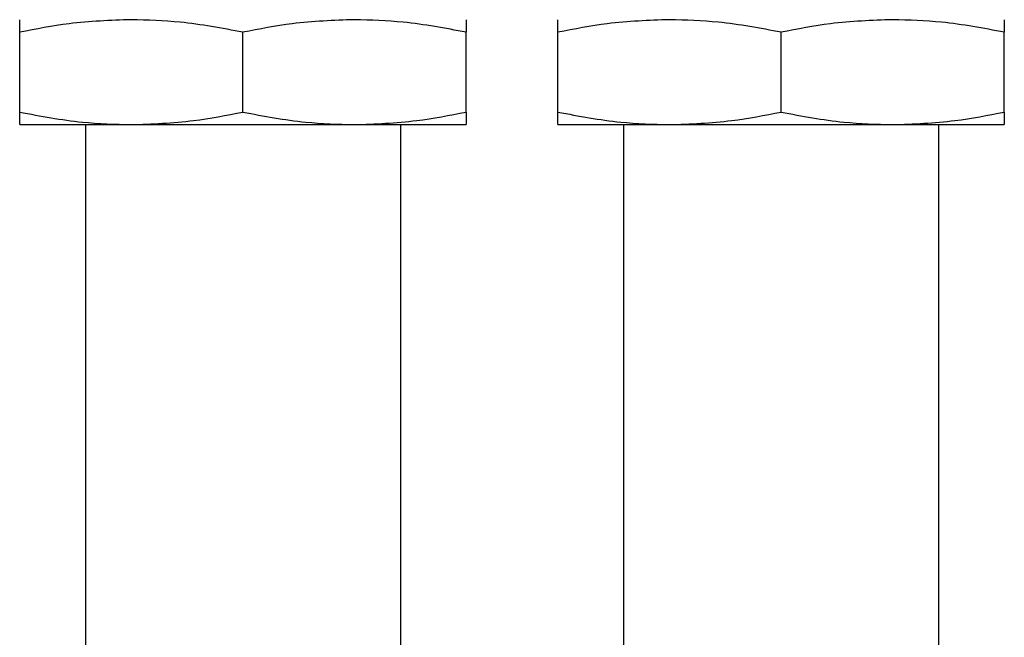
# Model space of a CAD drawing. Units: millimetres. Extents: x 207 to 2444, y 234 to 1656.
# Drawn here: x 837 to 874, y 320 to 344 of the extents above; entities that cross this region are included whole.
import ezdxf

# ---------------------------------------------------------------- set-up
doc = ezdxf.new("R2010")
doc.units = ezdxf.units.MM

msp = doc.modelspace()

# ---------------------------------------------------------------- linework, layer by layer
at = {"color": 7, "linetype": 'Continuous', "lineweight": 25}
for p, q in [((836.55, 340.315), (836.55, 343.358)), ((845.05, 340.315), (845.05, 343.358)), ((853.55, 340.315), (853.55, 343.358)), ((857.05, 340.315), (857.05, 343.358)), ((865.55, 340.315), (865.55, 343.358)), ((874.05, 340.315), (874.05, 343.358)), ((836.55, 339.836), (840.8, 339.836)), ((839.05, 339.836), (839.05, 315.086)), ((840.8, 339.836), (849.3, 339.836)), ((849.3, 339.836), (853.55, 339.836)), ((851.05, 339.836), (851.05, 315.086)), ((857.05, 339.836), (861.3, 339.836)), ((859.55, 339.836), (859.55, 315.086)), ((861.3, 339.836), (869.8, 339.836)), ((869.8, 339.836), (874.05, 339.836)), ((871.55, 339.836), (871.55, 315.086))]:
    msp.add_line(p, q, dxfattribs=at)
for points, knots in [([(840.8, 343.836), (840.008, 343.807), (838.581, 343.754), (837.175, 343.48), (836.55, 343.358)], [0, 0, 0, 0, 0.555658, 1, 1, 1, 1]), ([(836.55, 343.358), (836.55, 343.509), (836.55, 343.777), (836.55, 343.818), (836.55, 343.836)], [0, 0, 0, 0, 0.564589, 1, 1, 1, 1]), ([(845.05, 343.358), (844.255, 343.509), (842.847, 343.777), (841.421, 343.818), (840.8, 343.836)], [0, 0, 0, 0, 0.564588, 1, 1, 1, 1]), ([(849.3, 343.836), (848.508, 343.807), (847.081, 343.754), (845.675, 343.48), (845.05, 343.358)], [0, 0, 0, 0, 0.555658, 1, 1, 1, 1]), ([(853.55, 343.358), (852.755, 343.509), (851.347, 343.777), (849.921, 343.818), (849.3, 343.836)], [0, 0, 0, 0, 0.564588, 1, 1, 1, 1]), ([(853.55, 343.836), (853.55, 343.807), (853.55, 343.754), (853.55, 343.48), (853.55, 343.358)], [0, 0, 0, 0, 0.5556607, 1, 1, 1, 1]), ([(861.3, 343.836), (860.508, 343.807), (859.081, 343.754), (857.675, 343.48), (857.05, 343.358)], [0, 0, 0, 0, 0.555658, 1, 1, 1, 1]), ([(857.05, 343.358), (857.05, 343.509), (857.05, 343.777), (857.05, 343.818), (857.05, 343.836)], [0, 0, 0, 0, 0.564589, 1, 1, 1, 1]), ([(865.55, 343.358), (864.755, 343.509), (863.347, 343.777), (861.921, 343.818), (861.3, 343.836)], [0, 0, 0, 0, 0.564588, 1, 1, 1, 1]), ([(869.8, 343.836), (869.008, 343.807), (867.581, 343.754), (866.175, 343.48), (865.55, 343.358)], [0, 0, 0, 0, 0.555658, 1, 1, 1, 1]), ([(874.05, 343.358), (873.255, 343.509), (871.847, 343.777), (870.421, 343.818), (869.8, 343.836)], [0, 0, 0, 0, 0.564588, 1, 1, 1, 1]), ([(874.05, 343.836), (874.05, 343.807), (874.05, 343.754), (874.05, 343.48), (874.05, 343.358)], [0, 0, 0, 0, 0.5556607, 1, 1, 1, 1]), ([(836.55, 340.315), (837.345, 340.164), (838.753, 339.896), (840.179, 339.854), (840.8, 339.836)], [0, 0, 0, 0, 0.564588, 1, 1, 1, 1]), ([(836.55, 339.836), (836.55, 339.866), (836.55, 339.919), (836.55, 340.193), (836.55, 340.315)], [0, 0, 0, 0, 0.555661, 1, 1, 1, 1]), ([(840.8, 339.836), (841.592, 339.866), (843.019, 339.919), (844.425, 340.193), (845.05, 340.315)], [0, 0, 0, 0, 0.555658, 1, 1, 1, 1]), ([(845.05, 340.315), (845.845, 340.164), (847.253, 339.896), (848.679, 339.854), (849.3, 339.836)], [0, 0, 0, 0, 0.564588, 1, 1, 1, 1]), ([(849.3, 339.836), (850.092, 339.866), (851.519, 339.919), (852.925, 340.193), (853.55, 340.315)], [0, 0, 0, 0, 0.555658, 1, 1, 1, 1]), ([(853.55, 340.315), (853.55, 340.164), (853.55, 339.896), (853.55, 339.854), (853.55, 339.836)], [0, 0, 0, 0, 0.564589, 1, 1, 1, 1]), ([(857.05, 340.315), (857.845, 340.164), (859.253, 339.896), (860.679, 339.854), (861.3, 339.836)], [0, 0, 0, 0, 0.564588, 1, 1, 1, 1]), ([(857.05, 339.836), (857.05, 339.866), (857.05, 339.919), (857.05, 340.193), (857.05, 340.315)], [0, 0, 0, 0, 0.555661, 1, 1, 1, 1]), ([(861.3, 339.836), (862.092, 339.866), (863.519, 339.919), (864.925, 340.193), (865.55, 340.315)], [0, 0, 0, 0, 0.555658, 1, 1, 1, 1]), ([(865.55, 340.315), (866.345, 340.164), (867.753, 339.896), (869.179, 339.854), (869.8, 339.836)], [0, 0, 0, 0, 0.564588, 1, 1, 1, 1]), ([(869.8, 339.836), (870.592, 339.866), (872.019, 339.919), (873.425, 340.193), (874.05, 340.315)], [0, 0, 0, 0, 0.555658, 1, 1, 1, 1]), ([(874.05, 340.315), (874.05, 340.164), (874.05, 339.896), (874.05, 339.854), (874.05, 339.836)], [0, 0, 0, 0, 0.564589, 1, 1, 1, 1])]:
    msp.add_open_spline(points, degree=3, knots=knots, dxfattribs=at)

doc.saveas('drawing.dxf')
